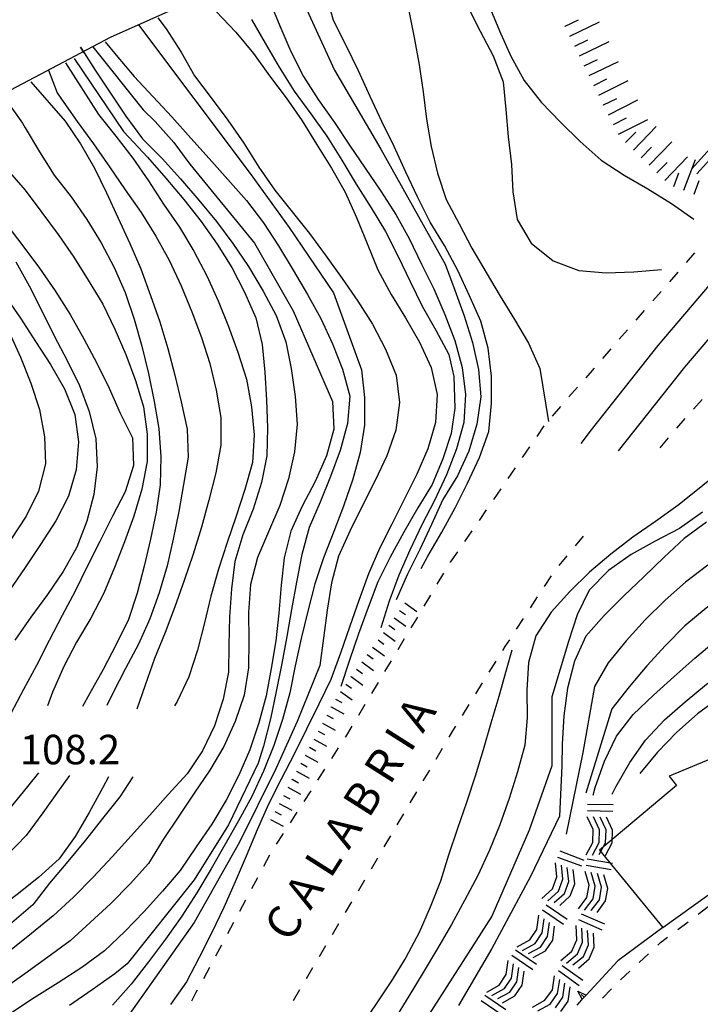
# Model space of a CAD drawing. Units: metres. Extents: x 477330 to 478497, y 4501433 to 4503099.
# Drawn here: x 477719 to 477794, y 4502792 to 4502900 of the extents above; entities that cross this region are included whole.
import ezdxf

# ---------------------------------------------------------------- set-up
doc = ezdxf.new("R2010")
doc.units = ezdxf.units.M
doc.header["$MEASUREMENT"] = 0
for name, color, linetype in [("'03 marciapiede - spartitraffico", 254, 'Continuous'), ("'03 muro di sostegno", 254, 'Continuous'), ('03 muro di sostegno v', 254, 'Continuous'), ('binario a scartamento ordinario', 254, 'Continuous'), ('BRIGLIE', 254, 'Continuous'), ('curva direttrice a 10 mt', 254, 'Continuous'), ('curva intermedia a 2 mt', 254, 'Continuous'), ('EDIFICIO', 250, 'Continuous'), ('marciapiede - spartitraffico', 254, 'Continuous'), ('ponte - cavalcavia', 254, 'Continuous'), ('punto quotato a terra', 254, 'Continuous'), ('roccia - strapiombo', 254, 'Continuous'), ('scarpata fino a 2 mt', 254, 'Continuous'), ('scarpata fino a 2 mt v', 254, 'Continuous'), ('scarpata fino a 5 mt', 254, 'Continuous'), ('scarpata fino a 5 mt v', 254, 'Continuous'), ('TOPO02', 250, 'Continuous')]:
    doc.layers.add(name, color=color, linetype=linetype)
doc.styles.add('SIMPLEX', font='SIMPLEX')

msp = doc.modelspace()

# ---------------------------------------------------------------- linework, layer by layer
at = {"layer": "'03 marciapiede - spartitraffico", "linetype": 'Continuous'}
for p, q in [((477793.93, 4502801.41), (477795.04, 4502802.25)), ((477791.68, 4502799.72), (477792.81, 4502800.57)), ((477789.8, 4502798.31), (477790.57, 4502798.89)), ((477789.48, 4502798), (477789.8, 4502798.31)), ((477787.44, 4502796.09), (477788.46, 4502797.05)), ((477785.39, 4502794.18), (477786.41, 4502795.14)), ((477783.42, 4502792.19), (477784.39, 4502793.2))]:
    msp.add_line(p, q, dxfattribs=at)
at = {"layer": "'03 muro di sostegno"}
for p, q in [((477790.04, 4502799.93), (477785.11, 4502796.28)), ((477781.12, 4502791.99), (477780.58, 4502791.42))]:
    msp.add_line(p, q, dxfattribs=at)
at = {"layer": "'03 muro di sostegno", "flags": 128}
msp.add_lwpolyline([(477785.11, 4502796.28), (477781.62, 4502792.53), (477781.19, 4502792.07), (477781.12, 4502791.99)], dxfattribs=at)
at = {"layer": '03 muro di sostegno v'}
for p, q in [((477780.69, 4502792.95), (477781.62, 4502792.53)), ((477781.39, 4502792.28), (477781.06, 4502792.58))]:
    msp.add_line(p, q, dxfattribs=at)
at = {"layer": '03 muro di sostegno v', "flags": 128}
for points in [[(477781.19, 4502792.06), (477781.19, 4502792.07), (477781.19, 4502792.07), (477780.69, 4502792.95)], [(477781.62, 4502792.53), (477781.39, 4502792.28), (477781.19, 4502792.07), (477781.19, 4502792.07)]]:
    msp.add_lwpolyline(points, dxfattribs=at)
at = {"layer": 'binario a scartamento ordinario', "flags": 128}
for points in [[(477781.05, 4502853.12), (477782.21, 4502854.6), (477789.53, 4502863.89), (477796.86, 4502872.48), (477802.77, 4502879.15), (477811.89, 4502888.71), (477823.68, 4502899.64), (477828.97, 4502904.73), (477838, 4502911.98), (477842.72, 4502915.84)], [(477848.89, 4502916.06), (477840.36, 4502909.06), (477831.46, 4502901.91), (477825.82, 4502896.49), (477815.37, 4502887.19), (477806.03, 4502877.4), (477798.99, 4502869.2), (477792.43, 4502861.51), (477785.15, 4502852.29)]]:
    msp.add_lwpolyline(points, dxfattribs=at)
at = {"layer": 'BRIGLIE', "linetype": 'Continuous'}
for p, q in [((477805.46, 4502896.87), (477793.19, 4502883.25)), ((477806.05, 4502896.35), (477793.78, 4502882.73))]:
    msp.add_line(p, q, dxfattribs=at)
at = {"layer": 'curva direttrice a 10 mt', "color": 254, "linetype": 'Continuous', "flags": 128}
for points in [[(477763.48, 4502839.37), (477764.23, 4502840.74), (477765.75, 4502843.36), (477767.22, 4502846.03), (477768.57, 4502848.74), (477769.89, 4502851.56), (477770.93, 4502854.42), (477771.23, 4502857.49), (477771.21, 4502860.52), (477770.84, 4502863.57), (477770.03, 4502866.53), (477768.79, 4502869.34), (477767.5, 4502872.11), (477766.04, 4502874.85), (477764.47, 4502877.43), (477763.08, 4502880.2), (477761.78, 4502882.91), (477760.53, 4502885.74), (477759.16, 4502888.49), (477757.86, 4502891.22), (477756.58, 4502894.04), (477755.23, 4502896.81), (477753.86, 4502899.56), (477751.64, 4502907.57)], [(477734.55, 4502899.88), (477735.47, 4502898.66), (477737.11, 4502896.11), (477738.57, 4502893.48), (477740.4, 4502891.09), (477742.25, 4502888.63), (477744, 4502886.09), (477745.64, 4502883.47), (477747.4, 4502880.95), (477749.3, 4502878.56), (477751.22, 4502876.16), (477753.04, 4502873.7), (477754.8, 4502871.24), (477756.51, 4502868.74), (477758.12, 4502866.2), (477759.55, 4502863.48), (477760.72, 4502860.63), (477761.09, 4502857.61), (477760.71, 4502854.59), (477759.71, 4502851.74), (477758.43, 4502849.03), (477757.03, 4502846.29), (477755.69, 4502843.56), (477754.41, 4502840.74), (477753.64, 4502837.81), (477753.14, 4502834.81), (477752.73, 4502831.74), (477752.33, 4502828.74), (477749.87, 4502822.56), (477747.51, 4502817.36), (477743.5, 4502809.33), (477738.54, 4502800.48), (477731.38, 4502790.39)], [(477725.33, 4502895.4), (477730.75, 4502887.39), (477731.34, 4502886.77), (477733.4, 4502884.55), (477735.41, 4502882.27), (477737.4, 4502879.91), (477739.29, 4502877.49), (477741.05, 4502875.02), (477742.66, 4502872.43), (477744.08, 4502869.74), (477745.3, 4502866.93), (477746, 4502863.99), (477746.3, 4502860.95), (477746.5, 4502857.86), (477746.59, 4502854.84), (477746.51, 4502851.77), (477745.93, 4502848.81), (477745, 4502845.91), (477743.87, 4502843.09), (477743.01, 4502840.16), (477742.62, 4502837.16), (477742.41, 4502834.06), (477742.33, 4502830.99), (477742.29, 4502827.99), (477741.72, 4502825.04), (477740.76, 4502822.11), (477739.44, 4502819.34), (477737.75, 4502816.81), (477735.69, 4502814.54), (477733.65, 4502812.27), (477731.61, 4502810.02), (477729.53, 4502807.72), (477727.43, 4502805.48), (477725.26, 4502803.29), (477723.03, 4502801.24), (477720.66, 4502799.27), (477718.23, 4502797.34)], [(477717.97, 4502883.22), (477719.96, 4502880.93), (477721.78, 4502878.49), (477723.58, 4502876.06), (477725.32, 4502873.59), (477726.9, 4502871.04), (477728.5, 4502868.41), (477729.83, 4502865.68), (477731.03, 4502862.88), (477732.07, 4502860.04), (477732.96, 4502857.12), (477733.37, 4502854.13), (477733.37, 4502851.12), (477732.78, 4502848.11), (477731.9, 4502845.13), (477730.87, 4502842.31), (477729.79, 4502839.49), (477728.59, 4502836.68), (477727.19, 4502833.94), (477725.61, 4502831.29), (477724.19, 4502828.61), (477722.98, 4502825.81), (477722.4, 4502824.31)], [(477794.83, 4502844.46), (477792.4, 4502842.66), (477790.19, 4502840.61), (477787.96, 4502838.48), (477785.75, 4502836.36), (477783.59, 4502834.23), (477781.59, 4502831.96), (477780.33, 4502829.2), (477779.57, 4502826.24), (477779.15, 4502823.18), (477778.97, 4502820.09), (477778.96, 4502817.71), (477778.68, 4502812.17), (477775.49, 4502805.56), (477771.24, 4502797.64), (477767.58, 4502791.39)], [(477816.91, 4502831.75), (477816.22, 4502831.37), (477813.72, 4502829.71), (477811.11, 4502828.14), (477808.25, 4502827.17), (477805.25, 4502826.77), (477802.22, 4502826.61), (477799.21, 4502826.13), (477796.29, 4502825.2), (477793.87, 4502823.41), (477791.58, 4502821.39), (477789.44, 4502819.2), (477787.5, 4502816.86)]]:
    msp.add_lwpolyline(points, dxfattribs=at)
at = {"layer": 'curva intermedia a 2 mt', "color": 254, "linetype": 'Continuous', "flags": 128}
for points in [[(477766.16, 4502912.48), (477767.41, 4502909.68), (477768.68, 4502906.89), (477769.86, 4502904.1), (477770.91, 4502901.24), (477772.09, 4502898.45), (477773.33, 4502895.64), (477774.82, 4502892.99), (477776.68, 4502890.6), (477778.82, 4502888.38), (477780.96, 4502886.27), (477783.26, 4502884.23), (477785.79, 4502882.57), (477788.41, 4502881.07), (477790.98, 4502879.47), (477793.46, 4502877.75)], [(477763.89, 4502910.95), (477764.54, 4502909.18), (477765.76, 4502906.43), (477767.11, 4502903.71), (477768.62, 4502901.09), (477769.98, 4502898.39), (477771.39, 4502895.7), (477772.5, 4502892.84), (477772.79, 4502889.81), (477773.05, 4502886.81), (477773.4, 4502883.74), (477773.54, 4502880.74), (477774.05, 4502877.72), (477775.59, 4502875.1), (477777.98, 4502873.18), (477780.8, 4502872.11), (477783.83, 4502871.85), (477786.87, 4502871.96), (477789.91, 4502872.22)], [(477758.41, 4502909.56), (477758.76, 4502908.99), (477760.18, 4502906.36), (477761.22, 4502903.54), (477762.11, 4502900.63), (477762.72, 4502897.7), (477763.28, 4502894.7), (477763.69, 4502891.73), (477764.08, 4502888.73), (477764.58, 4502885.74), (477765.28, 4502882.81), (477766.22, 4502879.91), (477767.65, 4502877.24), (477769.04, 4502874.56), (477770.61, 4502871.88), (477772.18, 4502869.29), (477773.75, 4502866.73), (477775.29, 4502864.13), (477776.51, 4502861.36), (477777.49, 4502855.53)], [(477748.5, 4502906.06), (477753.96, 4502894.13), (477759.06, 4502885.43), (477766.11, 4502872.79), (477767.18, 4502869.97), (477768.22, 4502867.14), (477769.14, 4502864.21), (477769.79, 4502861.22), (477770.04, 4502858.22), (477769.61, 4502855.23), (477768.73, 4502852.28), (477767.46, 4502849.54), (477765.86, 4502846.97), (477764.61, 4502844.21), (477763.33, 4502841.47), (477761.97, 4502838.74), (477760.75, 4502835.93)], [(477739.47, 4502902.12), (477743.11, 4502898.29), (477745.04, 4502895.95), (477746.8, 4502893.48), (477748.65, 4502891.09), (477750.39, 4502888.54), (477751.97, 4502885.99), (477753.61, 4502883.36), (477755.12, 4502880.7), (477756.39, 4502877.95), (477757.54, 4502875.06), (477758.73, 4502872.2), (477760.18, 4502869.49), (477761.76, 4502866.93), (477763.3, 4502864.24), (477764.58, 4502861.45), (477765.23, 4502858.49), (477765.04, 4502855.43), (477764.23, 4502852.52), (477763.01, 4502849.73), (477761.65, 4502847.03), (477760.26, 4502844.24), (477758.9, 4502841.56), (477757.68, 4502838.79), (477756.62, 4502835.88), (477755.65, 4502833.03), (477754.62, 4502830.09), (477753.54, 4502827.18), (477752.22, 4502824.49), (477750.89, 4502821.73), (477749.54, 4502818.99), (477748.08, 4502816.24), (477746.71, 4502813.49), (477745.47, 4502810.68), (477744.26, 4502807.79), (477743.05, 4502804.95), (477741.79, 4502802.13), (477740.47, 4502799.41), (477739.09, 4502796.66), (477737.69, 4502793.98), (477735.94, 4502791.48)], [(477746.78, 4502901.81), (477747.93, 4502898.99), (477749.15, 4502896.16), (477750.54, 4502893.43), (477752.16, 4502890.88), (477753.94, 4502888.38), (477755.61, 4502885.88), (477757.32, 4502883.36), (477759.04, 4502880.81), (477760.71, 4502878.27), (477762.18, 4502875.63), (477763.53, 4502872.81), (477764.86, 4502870.11), (477766.08, 4502867.27), (477767.19, 4502864.42), (477767.98, 4502861.46), (477768.37, 4502858.48), (477768.16, 4502855.43), (477767.36, 4502852.54), (477766.28, 4502849.66), (477764.94, 4502846.86), (477763.54, 4502844.17), (477762.25, 4502841.38), (477761.04, 4502838.63), (477759.98, 4502835.79), (477759.04, 4502832.88)], [(477732.4, 4502899.11), (477744.68, 4502882.77), (477748.97, 4502876.85), (477753.84, 4502869.67), (477756.93, 4502861.2), (477757.26, 4502858.17), (477757.25, 4502855.11), (477756.78, 4502852.13), (477755.97, 4502849.2), (477754.94, 4502846.24), (477753.89, 4502843.43), (477752.75, 4502840.56), (477751.79, 4502837.7), (477751.01, 4502834.7), (477750.29, 4502831.7), (477749.62, 4502828.7), (477749.05, 4502825.72), (477748.25, 4502822.78), (477747.28, 4502819.92), (477746.16, 4502817.11), (477744.87, 4502814.34), (477743.4, 4502811.66), (477741.91, 4502809.04), (477740.39, 4502806.38), (477738.83, 4502803.77), (477737.16, 4502801.2), (477735.37, 4502798.66), (477733.53, 4502796.18), (477731.62, 4502793.74), (477729.54, 4502791.43)], [(477744.83, 4502899.7), (477746.33, 4502897.09), (477747.87, 4502894.45), (477749.53, 4502891.81), (477751.36, 4502889.31), (477753.11, 4502886.88), (477754.76, 4502884.24), (477756.33, 4502881.61), (477757.97, 4502878.99), (477759.58, 4502876.38), (477760.97, 4502873.66), (477762.29, 4502870.92), (477763.59, 4502868.21), (477765.08, 4502865.56), (477766.51, 4502862.89), (477767.09, 4502860.46), (477767.18, 4502857), (477766.77, 4502854.21), (477765.85, 4502851.43), (477764.69, 4502848.61), (477763.11, 4502846.03), (477761.57, 4502843.36), (477760.08, 4502840.63), (477758.71, 4502837.92), (477757.65, 4502835.11), (477756.61, 4502832.22), (477755.62, 4502829.31), (477754.64, 4502826.42)], [(477728.74, 4502897.22), (477729.97, 4502895.77), (477731.94, 4502893.41), (477734.04, 4502891.19), (477736.08, 4502888.98), (477738.16, 4502886.66), (477740.18, 4502884.41), (477742.25, 4502882.11), (477744.29, 4502879.81), (477746.14, 4502877.36), (477747.79, 4502874.81), (477749.43, 4502872.16), (477751, 4502869.49), (477752.44, 4502866.85), (477753.72, 4502864.06), (477754.83, 4502861.27), (477755.65, 4502858.31), (477755.37, 4502855.29), (477754.59, 4502852.35), (477753.51, 4502849.47), (477752.39, 4502846.66), (477751.19, 4502843.88), (477750.36, 4502840.93), (477749.79, 4502837.88), (477749.23, 4502834.88), (477748.71, 4502831.91), (477748.16, 4502828.95), (477747.54, 4502825.88), (477746.94, 4502822.88), (477746.15, 4502819.88), (477745.57, 4502818), (477742.32, 4502811.22), (477738.54, 4502805.2), (477731.17, 4502795.94), (477729.82, 4502794.86), (477727.33, 4502793.09), (477724.83, 4502791.38)], [(477726.44, 4502896.03), (477726.04, 4502896.66), (477726.44, 4502896.03), (477727.66, 4502894.12), (477729.33, 4502891.59), (477731.04, 4502889.06), (477732.87, 4502886.59), (477735, 4502884.43), (477737.04, 4502882.18), (477739.04, 4502879.84), (477740.97, 4502877.48), (477742.8, 4502875.09), (477744.51, 4502872.54), (477746.11, 4502869.86), (477747.54, 4502867.18), (477748.62, 4502864.29), (477749.21, 4502861.34), (477749.65, 4502858.27), (477749.86, 4502855.24), (477749.55, 4502852.2), (477748.9, 4502849.22), (477747.93, 4502846.29), (477746.72, 4502843.41), (477745.5, 4502840.59), (477744.72, 4502837.63), (477744.51, 4502834.56), (477744.54, 4502831.48), (477744.51, 4502828.48), (477744.04, 4502825.47), (477743.04, 4502822.56), (477741.8, 4502819.81), (477740.26, 4502817.23), (477738.54, 4502814.7), (477736.83, 4502812.18), (477735.12, 4502809.61), (477733.51, 4502806.98), (477731.51, 4502804.74), (477729.36, 4502802.59), (477727.12, 4502800.49), (477724.91, 4502798.47), (477722.44, 4502796.68), (477719.93, 4502794.84), (477717.4, 4502793.06)], [(477727.41, 4502896.68), (477732.91, 4502889.77), (477734.25, 4502888.49), (477736.28, 4502886.19), (477738.07, 4502883.79), (477745.15, 4502875.12), (477749.43, 4502867.7), (477753.72, 4502857.74), (477753.87, 4502854.7), (477753.09, 4502851.74), (477751.84, 4502848.95), (477750.4, 4502846.24), (477749.15, 4502843.49), (477748.43, 4502840.54), (477748.08, 4502837.54), (477747.83, 4502834.49), (477747.5, 4502831.42), (477747.01, 4502828.41), (477746.44, 4502825.38), (477745.65, 4502822.41), (477744.66, 4502819.47), (477743.46, 4502816.68), (477742.04, 4502813.95), (477740.47, 4502811.29), (477738.76, 4502808.79), (477737.01, 4502806.22), (477735.05, 4502803.93), (477733.04, 4502801.7), (477730.91, 4502799.49), (477728.69, 4502797.37), (477726.19, 4502795.54), (477723.59, 4502793.88), (477720.96, 4502792.22), (477718.44, 4502790.56)], [(477724.4, 4502894.94), (477728.01, 4502889.24), (477729.91, 4502886.88), (477731.79, 4502884.45), (477733.5, 4502881.95), (477735.18, 4502879.38), (477736.93, 4502876.88), (477738.5, 4502874.23), (477739.91, 4502871.54), (477741.16, 4502868.79), (477742.32, 4502865.97), (477743.33, 4502863.13), (477744.28, 4502860.18), (477744.84, 4502857.13), (477745.12, 4502854.06), (477744.94, 4502851.02), (477744.11, 4502848.06), (477743.15, 4502845.13), (477742.15, 4502842.24), (477741.19, 4502839.29), (477740.37, 4502836.34), (477739.66, 4502833.41), (477738.91, 4502830.41), (477737.96, 4502827.49), (477736.65, 4502824.77), (477736.37, 4502824.28)], [(477722.54, 4502894.12), (477723.48, 4502891.62), (477723.94, 4502890.93), (477725.68, 4502888.47), (477727.47, 4502886.04), (477729.23, 4502883.49), (477730.94, 4502880.97), (477732.72, 4502878.48), (477734.33, 4502875.88), (477735.79, 4502873.24), (477737.11, 4502870.43), (477738.29, 4502867.59), (477739.33, 4502864.77), (477740.25, 4502861.88), (477740.94, 4502858.95), (477741.47, 4502855.95), (477741.47, 4502852.91), (477740.9, 4502849.88), (477740.15, 4502846.88), (477739.33, 4502843.91), (477738.43, 4502840.95), (477737.43, 4502838.06), (477736.4, 4502835.16), (477735.33, 4502832.34), (477734.18, 4502829.49), (477733.15, 4502826.56), (477732.24, 4502823.94)], [(477720.57, 4502892.85), (477724.36, 4502888.52), (477726.05, 4502886.04), (477727.57, 4502883.37), (477728.89, 4502880.63), (477730.19, 4502877.86), (477731.47, 4502875.09), (477732.68, 4502872.31), (477733.75, 4502869.38), (477734.75, 4502866.49), (477735.65, 4502863.54), (477736.4, 4502860.61), (477737.11, 4502857.68), (477737.78, 4502854.7), (477737.87, 4502851.61), (477737.37, 4502848.59), (477736.83, 4502845.63), (477736.22, 4502842.59), (477735.55, 4502839.66), (477734.69, 4502836.7), (477733.66, 4502833.86), (477732.41, 4502831.05), (477730.97, 4502828.41), (477729.59, 4502825.68), (477728.93, 4502824.34)], [(477717.44, 4502891.46), (477719.66, 4502888.29), (477719.96, 4502887.79), (477721.53, 4502885.13), (477723.15, 4502882.59), (477725, 4502880.2), (477726.72, 4502877.73), (477728.3, 4502875.16), (477729.75, 4502872.45), (477730.94, 4502869.69), (477731.93, 4502866.77), (477732.78, 4502863.8), (477733.5, 4502860.8), (477734.12, 4502857.74), (477734.65, 4502854.77), (477734.87, 4502851.66), (477734.79, 4502848.56), (477734.37, 4502845.55), (477733.72, 4502842.61), (477733.04, 4502839.63), (477732.25, 4502836.66), (477731.3, 4502833.77), (477729.97, 4502831.02), (477728.53, 4502828.3), (477727.04, 4502825.61), (477726.26, 4502824.22)], [(477717.84, 4502877.26), (477719.69, 4502874.83), (477721.54, 4502872.37), (477723.25, 4502869.87), (477724.89, 4502867.27), (477726.4, 4502864.62), (477727.83, 4502861.95), (477729.18, 4502859.18), (477730.4, 4502856.43), (477731.75, 4502853.73), (477731.87, 4502850.68), (477730.96, 4502847.8), (477729.57, 4502845.11), (477728.18, 4502842.36), (477726.78, 4502839.61), (477725.44, 4502836.88), (477724.01, 4502834.23), (477722.59, 4502831.48), (477721.21, 4502828.74), (477719.79, 4502826.09), (477718.37, 4502823.44)], [(477718.93, 4502873.06), (477720.41, 4502870.41), (477721.78, 4502867.7), (477723.14, 4502864.95), (477724.58, 4502862.24), (477725.94, 4502859.48), (477727.01, 4502856.62), (477727.72, 4502853.62), (477727.86, 4502850.56), (477727.5, 4502847.52), (477726.72, 4502844.59), (477725.65, 4502841.72), (477724.12, 4502839.05), (477722.41, 4502836.52), (477720.58, 4502834.04), (477718.84, 4502831.52)], [(477717.72, 4502869.36), (477719.43, 4502866.86), (477721.11, 4502864.3), (477722.76, 4502861.77), (477724.29, 4502859.11), (477725.4, 4502856.29), (477725.82, 4502853.29), (477725.58, 4502850.23), (477724.72, 4502847.34), (477723.33, 4502844.62), (477721.66, 4502842.02), (477719.94, 4502839.48), (477718.19, 4502836.93)], [(477718.19, 4502865.34), (477719.44, 4502862.61), (477720.58, 4502859.74), (477721.53, 4502856.83), (477722.09, 4502853.86), (477722.19, 4502850.86), (477721.43, 4502847.88), (477720.07, 4502845.13), (477718.37, 4502842.56)], [(477811.75, 4502858.44), (477811.19, 4502857.35), (477809.79, 4502854.66), (477808.36, 4502852), (477806.79, 4502849.44), (477804.97, 4502846.92), (477802.82, 4502844.72), (477800.25, 4502843.04), (477797.61, 4502841.42), (477795, 4502839.75), (477792.54, 4502837.89), (477790.29, 4502835.89), (477788.11, 4502833.74), (477786, 4502831.45), (477784.05, 4502829.03), (477782.53, 4502826.41), (477781.26, 4502819.18), (477779.41, 4502810.21)], [(477813.57, 4502854.54), (477811.89, 4502852.04), (477810.11, 4502849.56), (477808.33, 4502847.1), (477806.43, 4502844.67), (477804.39, 4502842.45), (477802.07, 4502840.54), (477799.66, 4502838.69), (477797.25, 4502836.89), (477794.79, 4502835.04), (477792.46, 4502833.07), (477790.32, 4502830.91), (477788.29, 4502828.7), (477786.36, 4502826.39), (477784.44, 4502823.97), (477781.57, 4502814.7)], [(477782.37, 4502814.5), (477782.61, 4502815.32), (477783.62, 4502818.22), (477784.94, 4502820.95), (477786.79, 4502823.34), (477789.03, 4502825.46), (477791.26, 4502827.48), (477793.57, 4502829.53), (477795.86, 4502831.46), (477798.34, 4502833.25), (477800.94, 4502834.77), (477803.54, 4502836.44), (477805.93, 4502838.24), (477808.15, 4502840.27), (477809.9, 4502842.74), (477811.57, 4502845.29), (477813.11, 4502847.91), (477814.54, 4502850.56), (477815.83, 4502852.81)], [(477784.46, 4502814.61), (477784.87, 4502815.41), (477786.4, 4502818.07), (477788.14, 4502820.54), (477790.21, 4502822.75), (477792.5, 4502824.75), (477794.86, 4502826.66), (477797.33, 4502828.47), (477799.91, 4502830), (477802.65, 4502831.44), (477805.28, 4502833.04), (477807.65, 4502834.91), (477809.75, 4502837.07), (477811.55, 4502839.49), (477813.3, 4502841.94), (477814.83, 4502844.55), (477816.15, 4502847.25), (477817.4, 4502850.02), (477817.8, 4502850.94)], [(477796.4, 4502850.09), (477794.05, 4502848.16), (477791.68, 4502846.29), (477789.22, 4502844.54), (477786.75, 4502842.82), (477784.34, 4502840.95), (477781.97, 4502838.97), (477779.82, 4502836.86), (477777.76, 4502834.59), (477776.09, 4502832), (477775.28, 4502829.06), (477775.11, 4502826.02), (477775.12, 4502822.99), (477774.87, 4502819.99), (477774.08, 4502817.03), (477773.16, 4502814.1), (477772.14, 4502811.23), (477771.01, 4502808.43), (477769.72, 4502805.64), (477768.26, 4502802.93), (477766.82, 4502800.29), (477765.29, 4502797.64), (477763.72, 4502794.99), (477762.12, 4502792.42), (477760.55, 4502789.84)], [(477794.41, 4502845.56), (477791.86, 4502843.79), (477789.21, 4502842.39), (477786.57, 4502840.93), (477784.08, 4502839.16), (477781.93, 4502837), (477780.62, 4502834.28), (477779.68, 4502831.36), (477777.85, 4502825.27), (477777.85, 4502817.71), (477775.37, 4502810.63), (477771.24, 4502801.19), (477764.28, 4502790.32), (477758.05, 4502781.1), (477756.51, 4502779.61), (477754.39, 4502777.36), (477752.28, 4502775.06), (477750.23, 4502772.81), (477748.12, 4502770.66), (477745.76, 4502768.7), (477743.3, 4502766.92), (477740.76, 4502765.29), (477734.75, 4502762.21)], [(477773.44, 4502830.42), (477772.83, 4502828.23), (477772, 4502825.32), (477771.15, 4502822.39), (477770.29, 4502819.47), (477769.4, 4502816.56), (477768.47, 4502813.66), (477767.46, 4502810.81), (477766.5, 4502807.89), (477765.59, 4502805.02), (477764.48, 4502802.17), (477763.25, 4502799.39), (477761.79, 4502796.66), (477760.22, 4502794.07), (477758.54, 4502791.57), (477756.82, 4502789.04)], [(477721.42, 4502816.95), (477720.22, 4502815.44), (477718.28, 4502813.05)], [(477729.11, 4502816.5), (477728.5, 4502815.31), (477727, 4502812.59), (477725.46, 4502809.94), (477723.68, 4502807.48), (477721.43, 4502805.44), (477719.08, 4502803.56), (477716.59, 4502801.72), (477714.16, 4502799.93), (477711.59, 4502798.33), (477708.94, 4502796.9), (477706.19, 4502795.44), (477703.39, 4502794.01), (477700.62, 4502792.69), (477697.75, 4502791.54), (477694.73, 4502790.88)], [(477731.79, 4502816.51), (477730.37, 4502814.29), (477728.47, 4502811.91), (477726.58, 4502809.54), (477724.66, 4502807.18), (477722.65, 4502804.8), (477720.8, 4502802.43), (477718.51, 4502800.47), (477716.11, 4502798.48), (477713.76, 4502796.58), (477711.32, 4502794.66), (477708.73, 4502793.04), (477706.08, 4502791.61), (477703.3, 4502790.31)], [(477724.82, 4502816.66), (477723.69, 4502815.06), (477721.89, 4502812.55), (477720.07, 4502810.06), (477717.94, 4502807.87)]]:
    msp.add_lwpolyline(points, dxfattribs=at)
at = {"layer": 'EDIFICIO', "linetype": 'Continuous', "flags": 128}
msp.add_lwpolyline([(477783.08, 4502808.43), (477790.04, 4502799.93), (477799.9, 4502807), (477808.58, 4502814.31), (477802.51, 4502821.43), (477790.73, 4502816.56), (477791.55, 4502815.53)], close=True, dxfattribs=at)
at = {"layer": 'marciapiede - spartitraffico'}
for p, q in [((477793.54, 4502874.04), (477792.62, 4502872.99)), ((477791.7, 4502871.93), (477790.78, 4502870.88)), ((477789.86, 4502869.82), (477788.93, 4502868.77)), ((477788.01, 4502867.71), (477787.09, 4502866.66)), ((477786.17, 4502865.61), (477785.25, 4502864.56)), ((477784.33, 4502863.5), (477783.41, 4502862.45)), ((477782.49, 4502861.39), (477781.57, 4502860.34)), ((477780.65, 4502859.28), (477779.72, 4502858.23)), ((477793.43, 4502856.89), (477794.35, 4502857.94)), ((477778.8, 4502857.18), (477777.88, 4502856.12)), ((477791.58, 4502854.79), (477792.5, 4502855.84)), ((477776.98, 4502855.05), (477776.19, 4502853.89)), ((477789.76, 4502852.65), (477790.66, 4502853.72)), ((477775.4, 4502852.74), (477774.6, 4502851.59)), ((477773.81, 4502850.43), (477773.01, 4502849.28)), ((477772.22, 4502848.13), (477771.43, 4502846.97)), ((477770.64, 4502845.82), (477769.84, 4502844.67)), ((477769.05, 4502843.51), (477768.25, 4502842.36)), ((477780.44, 4502841.86), (477781.34, 4502842.93)), ((477767.47, 4502841.21), (477766.68, 4502840.07)), ((477778.64, 4502839.71), (477779.54, 4502840.78)), ((477766.68, 4502840.07), (477766.67, 4502840.05)), ((477765.95, 4502838.85), (477765.22, 4502837.65)), ((477777.04, 4502837.42), (477777.8, 4502838.59)), ((477764.51, 4502836.46), (477763.79, 4502835.25)), ((477775.51, 4502835.07), (477776.27, 4502836.25)), ((477763.07, 4502834.05), (477762.34, 4502832.85)), ((477773.97, 4502832.73), (477774.74, 4502833.9)), ((477761.62, 4502831.65), (477760.9, 4502830.46)), ((477772.45, 4502830.38), (477772.72, 4502830.82)), ((477772.72, 4502830.82), (477773.21, 4502831.56)), ((477760.18, 4502829.25), (477759.46, 4502828.05)), ((477770.97, 4502828), (477771.72, 4502829.19)), ((477758.74, 4502826.85), (477758.01, 4502825.65)), ((477769.5, 4502825.63), (477770.24, 4502826.82)), ((477757.29, 4502824.45), (477756.58, 4502823.25)), ((477768.02, 4502823.24), (477768.76, 4502824.43)), ((477755.85, 4502822.06), (477755.15, 4502820.88)), ((477766.55, 4502820.86), (477766.96, 4502821.54)), ((477766.96, 4502821.54), (477767.28, 4502822.06)), ((477755.15, 4502820.88), (477755.13, 4502820.85)), ((477754.37, 4502819.67), (477753.62, 4502818.5)), ((477765.13, 4502818.45), (477765.84, 4502819.65)), ((477752.86, 4502817.32), (477752.1, 4502816.14)), ((477763.7, 4502816.04), (477764.42, 4502817.24)), ((477751.34, 4502814.97), (477750.58, 4502813.79)), ((477762.28, 4502813.63), (477762.99, 4502814.83)), ((477749.83, 4502812.62), (477749.07, 4502811.44)), ((477760.86, 4502811.22), (477761.57, 4502812.42)), ((477748.3, 4502810.26), (477747.54, 4502809.09)), ((477759.43, 4502808.81), (477760.14, 4502810.01)), ((477746.83, 4502807.88), (477746.17, 4502806.65)), ((477758.01, 4502806.4), (477758.72, 4502807.6)), ((477745.51, 4502805.42), (477744.85, 4502804.18)), ((477756.58, 4502803.99), (477757.29, 4502805.19)), ((477744.19, 4502802.95), (477743.52, 4502801.71)), ((477755.15, 4502801.58), (477755.87, 4502802.78)), ((477742.86, 4502800.48), (477742.19, 4502799.25)), ((477753.73, 4502799.17), (477754.44, 4502800.37)), ((477741.54, 4502798.02), (477740.87, 4502796.78)), ((477752.3, 4502796.76), (477753.01, 4502797.96)), ((477740.21, 4502795.55), (477739.55, 4502794.31)), ((477750.88, 4502794.35), (477751.59, 4502795.55)), ((477738.88, 4502793.08), (477738.73, 4502792.79)), ((477749.45, 4502791.94), (477750.16, 4502793.14)), ((477738.73, 4502792.79), (477738.25, 4502791.84))]:
    msp.add_line(p, q, dxfattribs=at)
at = {"layer": 'ponte - cavalcavia', "linetype": 'Continuous', "flags": 128}
msp.add_lwpolyline([(477693.61, 4502871.99), (477692.93, 4502876.43), (477692.87, 4502876.79), (477695.76, 4502878.24), (477710.64, 4502887.91), (477729.33, 4502897.73), (477751.8, 4502907.79), (477777.05, 4502917), (477809.35, 4502929.53), (477845.39, 4502942.83)], dxfattribs=at)
at = {"layer": 'roccia - strapiombo', "color": 254, "linetype": 'Continuous'}
for p, q in [((477781.78, 4502813.51), (477784.58, 4502813.44)), ((477781.76, 4502812.81), (477784.56, 4502812.74)), ((477782.4, 4502810.7), (477781.73, 4502812.11)), ((477783.1, 4502810.68), (477782.44, 4502812.09)), ((477783.8, 4502810.66), (477783.14, 4502812.07)), ((477784.51, 4502810.64), (477783.84, 4502812.05)), ((477782.36, 4502809.3), (477782.4, 4502810.7)), ((477783.06, 4502809.28), (477783.1, 4502810.68)), ((477783.76, 4502809.26), (477783.8, 4502810.66)), ((477784.47, 4502809.24), (477784.51, 4502810.64)), ((477781.62, 4502807.92), (477782.36, 4502809.3)), ((477782.33, 4502807.89), (477783.06, 4502809.28)), ((477783.04, 4502807.96), (477783.76, 4502809.26)), ((477783.73, 4502807.86), (477784.47, 4502809.24)), ((477778.73, 4502808.35), (477781.36, 4502807.36)), ((477778.4, 4502805.5), (477778.23, 4502807.05)), ((477778.48, 4502807.69), (477781.11, 4502806.71)), ((477781.74, 4502807.48), (477784.5, 4502807)), ((477779.05, 4502805.25), (477778.89, 4502806.8)), ((477779.71, 4502805), (477779.54, 4502806.55)), ((477780.37, 4502804.75), (477780.2, 4502806.3)), ((477781.94, 4502804.61), (477781.49, 4502806.11)), ((477781.62, 4502806.79), (477784.37, 4502806.31)), ((477782.62, 4502804.49), (477782.18, 4502805.99)), ((477777.9, 4502804.18), (477778.4, 4502805.5)), ((477778.56, 4502803.93), (477779.05, 4502805.25)), ((477779.22, 4502803.68), (477779.71, 4502805)), ((477783.32, 4502804.36), (477782.87, 4502805.86)), ((477784.01, 4502804.24), (477783.56, 4502805.74)), ((477776.76, 4502803.12), (477777.9, 4502804.18)), ((477777.41, 4502802.87), (477778.56, 4502803.93)), ((477779.87, 4502803.43), (477780.37, 4502804.75)), ((477781.69, 4502803.24), (477781.94, 4502804.61)), ((477782.38, 4502803.11), (477782.62, 4502804.49)), ((477783.08, 4502802.99), (477783.32, 4502804.36)), ((477783.76, 4502802.86), (477784.01, 4502804.24)), ((477778.11, 4502802.69), (477779.22, 4502803.68)), ((477778.72, 4502802.37), (477779.87, 4502803.43)), ((477780.76, 4502801.98), (477781.69, 4502803.24)), ((477781.45, 4502801.86), (477782.38, 4502803.11)), ((477782.17, 4502801.81), (477783.08, 4502802.99)), ((477782.83, 4502801.61), (477783.76, 4502802.86)), ((477776.81, 4502801.87), (477779.13, 4502800.3)), ((477777.21, 4502802.45), (477779.53, 4502800.88)), ((477776.21, 4502799.74), (477776.41, 4502801.29)), ((477776.79, 4502799.35), (477776.99, 4502800.9)), ((477780.77, 4502800.81), (477783.34, 4502799.7)), ((477781.05, 4502801.46), (477783.62, 4502800.35)), ((477775.42, 4502798.58), (477776.21, 4502799.74)), ((477777.37, 4502798.95), (477777.58, 4502800.5)), ((477777.95, 4502798.56), (477778.15, 4502800.11)), ((477780.58, 4502798.61), (477780.5, 4502800.18)), ((477781.22, 4502798.33), (477781.14, 4502799.89)), ((477781.87, 4502798.05), (477781.78, 4502799.61)), ((477774.05, 4502797.82), (477775.42, 4502798.58)), ((477776, 4502798.19), (477776.79, 4502799.35)), ((477776.58, 4502797.79), (477777.37, 4502798.95)), ((477777.16, 4502797.4), (477777.95, 4502798.56)), ((477780.03, 4502797.33), (477780.58, 4502798.61)), ((477782.51, 4502797.77), (477782.42, 4502799.33)), ((477773.84, 4502797.49), (477776.16, 4502795.92)), ((477774.63, 4502797.43), (477776, 4502798.19)), ((477775.27, 4502797.09), (477776.58, 4502797.79)), ((477775.79, 4502796.64), (477777.16, 4502797.4)), ((477778.83, 4502796.32), (477780.03, 4502797.33)), ((477780.67, 4502797.05), (477781.22, 4502798.33)), ((477781.31, 4502796.77), (477781.87, 4502798.05)), ((477781.95, 4502796.49), (477782.51, 4502797.77)), ((477772.84, 4502794.78), (477773.04, 4502796.33)), ((477773.44, 4502796.91), (477775.76, 4502795.34)), ((477779.47, 4502796.04), (477780.67, 4502797.05)), ((477780.15, 4502795.83), (477781.31, 4502796.77)), ((477780.76, 4502795.48), (477781.95, 4502796.49)), ((477773.42, 4502794.39), (477773.62, 4502795.94)), ((477774.01, 4502793.99), (477774.21, 4502795.54)), ((477774.58, 4502793.6), (477774.79, 4502795.15)), ((477778.57, 4502795.21), (477780.85, 4502793.59)), ((477778.97, 4502795.78), (477781.26, 4502794.17)), ((477772.05, 4502793.62), (477772.84, 4502794.78)), ((477772.63, 4502793.23), (477773.42, 4502794.39)), ((477777.9, 4502793.09), (477778.15, 4502794.64)), ((477778.48, 4502792.68), (477778.72, 4502794.23)), ((477770.69, 4502792.86), (477772.05, 4502793.62)), ((477771.26, 4502792.46), (477772.63, 4502793.23)), ((477773.22, 4502792.83), (477774.01, 4502793.99)), ((477773.79, 4502792.44), (477774.58, 4502793.6)), ((477777.09, 4502791.95), (477777.9, 4502793.09)), ((477779.05, 4502792.28), (477779.29, 4502793.82)), ((477779.63, 4502791.87), (477779.87, 4502793.42)), ((477770.08, 4502791.94), (477772.4, 4502790.37)), ((477770.47, 4502792.52), (477772.79, 4502790.95)), ((477771.91, 4502792.13), (477773.22, 4502792.83)), ((477772.43, 4502791.68), (477773.79, 4502792.44)), ((477775.71, 4502791.21), (477777.09, 4502791.95)), ((477777.67, 4502791.54), (477778.48, 4502792.68)), ((477778.24, 4502791.14), (477779.05, 4502792.28)), ((477778.82, 4502790.73), (477779.63, 4502791.87)), ((477776.29, 4502790.81), (477777.67, 4502791.54))]:
    msp.add_line(p, q, dxfattribs=at)
at = {"layer": 'scarpata fino a 2 mt', "color": 254, "linetype": 'Continuous'}
for p, q in [((477756.97, 4502829.11), (477756.97, 4502829.12)), ((477756.37, 4502828.31), (477756.38, 4502828.31)), ((477755.79, 4502827.49), (477755.79, 4502827.5)), ((477754.6, 4502825.88), (477754.6, 4502825.88)), ((477753.11, 4502823.28), (477753.11, 4502823.28)), ((477753.58, 4502824.16), (477753.58, 4502824.17)), ((477749.77, 4502817.1), (477749.77, 4502817.11)), ((477749.29, 4502816.22), (477749.3, 4502816.23))]:
    msp.add_line(p, q, dxfattribs=at)
at = {"layer": 'scarpata fino a 2 mt v', "color": 254, "linetype": 'Continuous'}
for p, q in [((477761.7, 4502835.59), (477762.99, 4502834.64)), ((477761.11, 4502834.78), (477761.76, 4502834.31)), ((477759.93, 4502833.16), (477760.58, 4502832.69)), ((477760.51, 4502833.97), (477761.8, 4502833.03)), ((477759.33, 4502832.35), (477760.62, 4502831.41)), ((477758.74, 4502831.54), (477759.39, 4502831.07)), ((477757.56, 4502829.92), (477758.21, 4502829.45)), ((477758.15, 4502830.74), (477759.44, 4502829.79)), ((477756.97, 4502829.12), (477758.26, 4502828.17)), ((477756.38, 4502828.31), (477757.03, 4502827.84)), ((477755.19, 4502826.69), (477755.84, 4502826.22)), ((477755.79, 4502827.5), (477757.08, 4502826.56)), ((477754.6, 4502825.88), (477755.89, 4502824.94)), ((477754.05, 4502825.04), (477754.76, 4502824.66)), ((477753.11, 4502823.28), (477753.81, 4502822.9)), ((477753.58, 4502824.17), (477754.99, 4502823.41)), ((477752.63, 4502822.4), (477754.04, 4502821.64)), ((477752.15, 4502821.52), (477752.86, 4502821.13)), ((477751.68, 4502820.63), (477753.08, 4502819.88)), ((477751.2, 4502819.75), (477751.9, 4502819.37)), ((477750.25, 4502817.99), (477750.95, 4502817.6)), ((477750.72, 4502818.87), (477752.13, 4502818.11)), ((477749.77, 4502817.11), (477751.18, 4502816.35)), ((477749.3, 4502816.23), (477750.01, 4502815.85)), ((477748.83, 4502815.35), (477750.23, 4502814.59)), ((477747.87, 4502813.58), (477749.28, 4502812.82)), ((477748.35, 4502814.46), (477749.05, 4502814.08)), ((477747.4, 4502812.7), (477748.1, 4502812.31)), ((477746.92, 4502811.81), (477748.33, 4502811.06))]:
    msp.add_line(p, q, dxfattribs=at)
at = {"layer": 'scarpata fino a 5 mt', "color": 254, "linetype": 'Continuous'}
for p, q in [((477779.32, 4502898.93), (477779.32, 4502898.94)), ((477780.89, 4502895.68), (477780.89, 4502895.69)), ((477783.54, 4502890.29), (477783.54, 4502890.3)), ((477784.62, 4502888.14), (477784.62, 4502888.15)), ((477788.54, 4502883.67), (477788.53, 4502883.67))]:
    msp.add_line(p, q, dxfattribs=at)
at = {"layer": 'scarpata fino a 5 mt v', "color": 254, "linetype": 'Continuous'}
for p, q in [((477779.32, 4502898.94), (477780.77, 4502899.64)), ((477779.84, 4502897.86), (477783.08, 4502899.42)), ((477780.36, 4502896.77), (477781.81, 4502897.46)), ((477780.89, 4502895.69), (477784.13, 4502897.25)), ((477781.4, 4502894.61), (477782.85, 4502895.3)), ((477781.93, 4502893.52), (477785.17, 4502895.08)), ((477782.46, 4502892.44), (477783.89, 4502893.16)), ((477783, 4502891.37), (477786.22, 4502892.99)), ((477783.54, 4502890.3), (477784.97, 4502891.02)), ((477784.08, 4502889.22), (477787.3, 4502890.84)), ((477784.62, 4502888.15), (477786.05, 4502888.87)), ((477785.16, 4502887.07), (477788.38, 4502888.69)), ((477785.94, 4502886.18), (477787.06, 4502887.32)), ((477786.81, 4502885.34), (477789.32, 4502887.93)), ((477788.53, 4502883.67), (477791.04, 4502886.25)), ((477787.67, 4502884.5), (477788.79, 4502885.65)), ((477789.39, 4502882.83), (477790.51, 4502883.98)), ((477790.25, 4502882), (477792.76, 4502884.58)), ((477792.36, 4502880.93), (477793.64, 4502884.29)), ((477791.24, 4502881.35), (477791.8, 4502882.85)), ((477793.49, 4502880.5), (477794.05, 4502882))]:
    msp.add_line(p, q, dxfattribs=at)

# ---------------------------------------------------------------- texts
at = {"layer": 'punto quotato a terra', "color": 254, "style": 'SIMPLEX'}
msp.add_text('108.2              ', height=3.24, rotation=0.0115, dxfattribs=at).set_placement((477719.36, 4502817.87))
at = {"layer": 'TOPO02', "color": 254, "style": 'SIMPLEX'}
msp.add_text('C A L A B R I A', height=3.6, rotation=57.5842, dxfattribs=at).set_placement((477749.05, 4502798.18))

doc.saveas('drawing.dxf')
